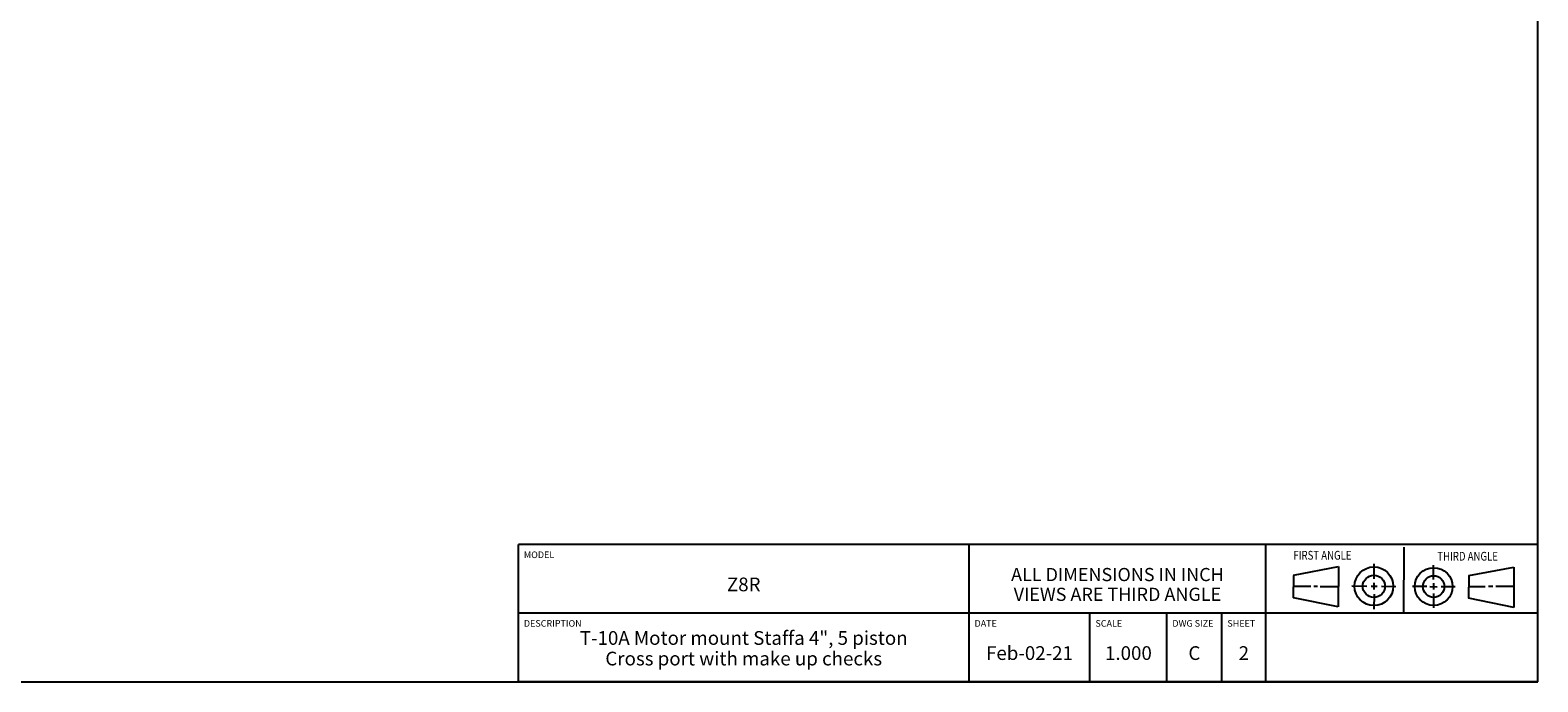
# Model space of a CAD drawing. Units: inches. Extents: x 0.3 to 21.7, y 0.3 to 16.7.
# Drawn here: x 8 to 21.7, y 0.3 to 6.2 of the extents above; entities that cross this region are included whole.
import ezdxf

# ---------------------------------------------------------------- set-up
doc = ezdxf.new("R2010")
doc.units = ezdxf.units.IN
doc.header["$LTSCALE"] = 1.21
doc.header["$MEASUREMENT"] = 0
doc.layers.get('0').update_dxf_attribs({"linetype": 'CONTINUOUS'})
doc.styles.get("Standard").update_dxf_attribs({"font": 'txt', "width": 0.8})

# ---------------------------------------------------------------- blocks, each defined once
blk = doc.blocks.new('SUN_FIRST_THIRD_ANGLE_BL0', base_point=(20.482, 1.229))
at = {"color": 7, "linetype": 'Continuous'}
for p, q in [((20.48, 1.528), (20.477, 0.929)), ((20.208, 1.376), (20.207, 1.238)), ((19.476, 1.272), (19.885, 1.351)), ((19.477, 1.066), (19.478, 1.271)), ((19.885, 1.351), (19.883, 0.985)), ((20.749, 1.234), (20.749, 1.364)), ((21.07, 1.27), (21.069, 1.062)), ((21.07, 1.27), (21.479, 1.345)), ((21.479, 1.345), (21.479, 0.978)), ((19.477, 1.173), (19.633, 1.172)), ((19.66, 1.172), (19.695, 1.172)), ((19.719, 1.171), (19.885, 1.17)), ((20.007, 1.175), (20.144, 1.174)), ((20.183, 1.173), (20.238, 1.172)), ((20.208, 1.202), (20.207, 1.143)), ((20.209, 1.101), (20.208, 0.963)), ((20.276, 1.172), (20.408, 1.171)), ((20.688, 1.17), (20.557, 1.17)), ((20.717, 1.17), (20.783, 1.168)), ((20.749, 1.199), (20.749, 1.143)), ((20.75, 1.106), (20.75, 0.976)), ((20.818, 1.169), (20.948, 1.169)), ((21.221, 1.166), (21.071, 1.166)), ((21.288, 1.169), (21.25, 1.169)), ((21.479, 1.169), (21.316, 1.169)), ((19.883, 0.985), (19.477, 1.066)), ((21.479, 0.978), (21.069, 1.062))]:
    blk.add_line(p, q, dxfattribs=at)
for centre, radius in [((20.207, 1.172), 0.176), ((20.207, 1.172), 0.101), ((20.751, 1.169), 0.172), ((20.751, 1.169), 0.0985)]:
    blk.add_circle(centre, radius, dxfattribs=at)
at = {"color": 2, "linetype": 'Continuous', "width": 0.8}
for s, p in [('FIRST ANGLE', (19.475, 1.414)), ('THIRD ANGLE', (20.784, 1.405))]:
    blk.add_text(s, height=0.08, dxfattribs=at).set_placement(p)
blk = doc.blocks.new('*T1')
at = {"color": 2, "linetype": 'Continuous'}
for p, q in [((9.275, 1.25), (0, 1.25)), ((0, 0), (0, 1.25)), ((4.1, 0), (4.1, 1.25)), ((6.8, 0), (6.8, 1.25)), ((9.275, 0), (9.275, 1.25)), ((9.275, 0.625), (0, 0.625)), ((5.2, 0), (5.2, 0.625)), ((5.9, 0), (5.9, 0.625)), ((6.4, 0), (6.4, 0.625)), ((9.275, 0), (0, 0))]:
    blk.add_line(p, q, dxfattribs=at)
at = {"color": 2, "linetype": 'Continuous', "line_spacing_factor": 0.9}
for s, insert, char_height, width, attachment_point in [('MODEL', (0.05, 1.1875), 0.06, 0.48, 1), ('ALL DIMENSIONS IN INCH\\PVIEWS ARE THIRD ANGLE', (5.45, 1.0375), 0.12, 4.224, 2), ('Z8R', (2.05, 0.95), 0.125, 0.6, 2), ('DESCRIPTION', (0.05, 0.5625), 0.06, 1.056, 1), ('DATE', (4.15, 0.5625), 0.06, 0.384, 1), ('SCALE', (5.25, 0.5625), 0.06, 0.48, 1), ('DWG SIZE', (5.95, 0.5625), 0.06, 0.768, 1), ('SHEET', (6.45, 0.5625), 0.06, 0.48, 1), ('T-10A Motor mount Staffa 4", 5 piston\\PCross port with make up checks', (2.05, 0.4625), 0.125, 7.4, 2), ('Feb-02-21', (4.65, 0.325), 0.125, 1.8, 2), ('1.000', (5.55, 0.325), 0.125, 1, 2), ('C', (6.15, 0.325), 0.125, 0.2, 2), ('2', (6.6, 0.325), 0.125, 0.2, 2)]:
    blk.add_mtext(s, dxfattribs=dict(at, insert=insert, char_height=char_height, width=width, attachment_point=attachment_point))

msp = doc.modelspace()

# ---------------------------------------------------------------- linework, layer by layer
at = {"color": 7, "linetype": 'Continuous'}
for p, q in [((21.699, 0.301), (21.699, 16.699)), ((0.301, 0.301), (21.699, 0.301))]:
    msp.add_line(p, q, dxfattribs=at)

# ---------------------------------------------------------------- block references
msp.add_blockref('*T1', (12.424, 0.301))
at = {"color": 2, "linetype": 'Continuous'}
msp.add_blockref('SUN_FIRST_THIRD_ANGLE_BL0', (20.482, 1.229), dxfattribs=at)

doc.saveas('drawing.dxf')
